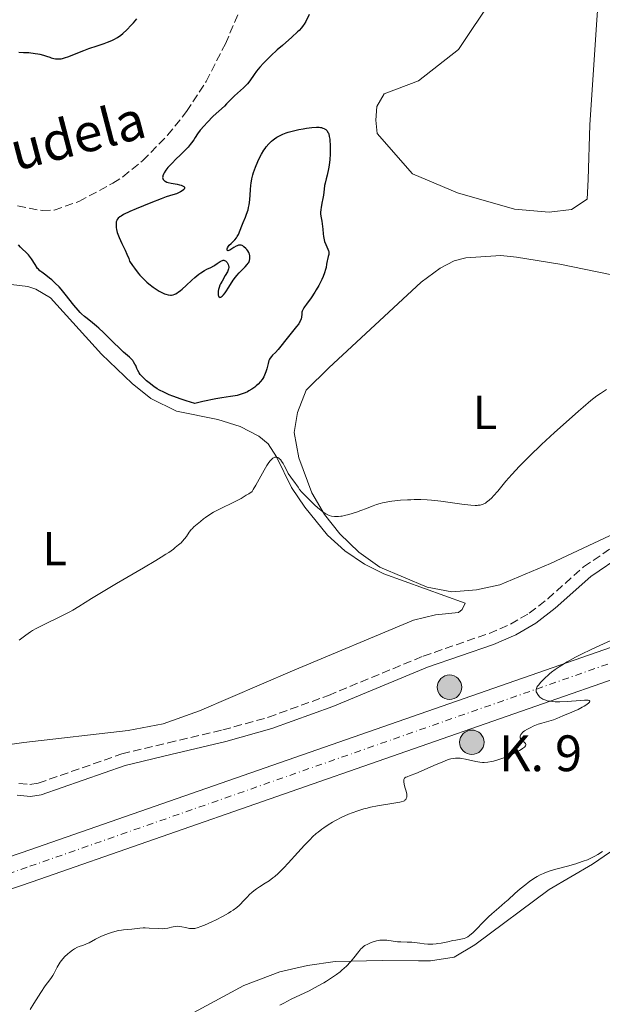
# Model space of a CAD drawing. Units: metres. Extents: x 622302 to 625788, y 4660096 to 4662469.
# Drawn here: x 625503 to 625625, y 4660569 to 4660775 of the extents above; entities that cross this region are included whole.
import ezdxf
from ezdxf.enums import TextEntityAlignment as Align

# ---------------------------------------------------------------- set-up
doc = ezdxf.new("R2010")
doc.units = ezdxf.units.M
doc.header["$MEASUREMENT"] = 0
doc.linetypes.add('DGN Style 3', pattern=[2.435891, 1.739922, -0.695969])
doc.linetypes.add('DGN Style 4', pattern=[2.785615, 1.391938, -0.695969, 0.00174, -0.695969])
for name, color, linetype, lineweight in [('Barranco lineal', 142, 'DGN Style 3', 13), ('Camino', 7, 'DGN Style 3', 0), ('Carretera', 9, 'Continuous', 0), ('Curva de nivel directora', 30, 'Continuous', 30), ('Curva de nivel intermedia', 30, 'Continuous', 0), ('Eje de carretera', 7, 'DGN Style 4', 0), ('Etiqueta de uso rústico', 92, 'Continuous', 0), ('Hito kilométrico (PK) carretera', 7, 'Continuous', 0), ('Línea blanca (vial)', 7, 'Continuous', 13), ('Línea de cambio de uso (parcela vista)', 92, 'Continuous', 0), ('Margen derecho', 7, 'Continuous', 0), ('Puente', 1, 'Continuous', 0), ('Texto de arroyo-regatas y barrancos', 142, 'Continuous', 0), ('Texto de Punto Kilométrico carretera', 7, 'Continuous', 0)]:
    doc.layers.add(name, color=color, linetype=linetype, lineweight=lineweight)
doc.styles.add('Style-Arial', font='arial.ttf')

# ---------------------------------------------------------------- blocks, each defined once
blk = doc.blocks.new('5HITCA')
at = {"layer": 'Puente', "linetype": 'Continuous', "lineweight": 0}
h = blk.add_hatch(color=1, dxfattribs=at)
edge = h.paths.add_edge_path()
edge.add_arc((0, 0), 0.256, 0, 360)
at = {"layer": 'Puente', "color": 7, "linetype": 'Continuous', "lineweight": 0}
blk.add_circle((0, 0), 0.256, dxfattribs=at)

msp = doc.modelspace()

# ---------------------------------------------------------------- linework, layer by layer
at = {"layer": 'Barranco lineal', "color": 142, "linetype": 'DGN Style 3', "lineweight": 13}
msp.add_polyline3d([(625502.22, 4660735.98, 322.97), (625507.36, 4660735, 322.97), (625509.86, 4660735.12, 322.97), (625515.07, 4660736.92, 322.97), (625522.16, 4660740.73, 322.97), (625524.28, 4660742.08, 323.2), (625528.41, 4660745.44, 323.17), (625533.66, 4660750.77, 322.99), (625537.64, 4660755.73, 323.02), (625541.71, 4660762.01, 323.33), (625545.75, 4660769.92, 323.53), (625548.75, 4660776.79, 323.63)], dxfattribs=at)
at = {"layer": 'Camino', "color": 7, "linetype": 'DGN Style 3', "lineweight": 0}
msp.add_polyline3d([(625502.5, 4660615.06, 330.06), (625504.81, 4660614.87, 330.16), (625506.56, 4660615.12, 330.2), (625524.05, 4660621.24, 331.18), (625533.78, 4660623.55, 331.44), (625545.21, 4660626.25, 332.2), (625554.76, 4660628.92, 332.33), (625567.35, 4660633.49, 332.68), (625587.2, 4660641.71, 332.84), (625601.02, 4660646.48, 332.96), (625605.5, 4660648.44, 332.8), (625609.44, 4660650.71, 332.75), (625613.29, 4660653.71, 332.81), (625620.79, 4660660.39, 332.93), (625627.86, 4660665.15, 333.12)], dxfattribs=at)
at = {"layer": 'Carretera', "color": 9, "linetype": 'Continuous', "lineweight": 0}
for points in [[(625398.87, 4660576.7, 331.68), (625417.18, 4660577.9, 332.12), (625427.1, 4660579.24, 332.27), (625436.4, 4660580.98, 332.24), (625449.48, 4660583.95, 332.58), (625461.61, 4660586.93, 332.8), (625479.49, 4660592.54, 332.57), (625503.16, 4660600.57, 333.41), (625631.29, 4660645.23, 335.14)], [(625633.45, 4660639.11, 335.21), (625505.27, 4660594.43, 333.33), (625481.51, 4660586.37, 332.97), (625463.36, 4660580.67, 332.91), (625450.97, 4660577.63, 332.98), (625437.72, 4660574.62, 332.89), (625428.13, 4660572.83, 332.56), (625417.83, 4660571.44, 332.56), (625399.05, 4660570.21, 331.98)]]:
    msp.add_polyline3d(points, dxfattribs=at)
at = {"layer": 'Curva de nivel directora', "color": 30, "linetype": 'Continuous', "lineweight": 30, "elevation": 325, "flags": 128}
for points in [[(625563.28, 4660776.07), (625562.58, 4660774.6), (625562.27, 4660774.02), (625562.08, 4660773.73), (625561.71, 4660773.26), (625561.21, 4660772.72), (625560.9, 4660772.42), (625559.69, 4660771.33), (625557.7, 4660769.6), (625556.64, 4660768.67), (625555.28, 4660767.42), (625554.64, 4660766.8), (625553.75, 4660765.89), (625552.96, 4660765.03), (625552.62, 4660764.62), (625552.31, 4660764.23), (625551.77, 4660763.5), (625550.85, 4660762.18), (625550.36, 4660761.57), (625550.1, 4660761.27), (625549.52, 4660760.69), (625547.7, 4660759.06), (625546.91, 4660758.29), (625545.98, 4660757.34), (625545.54, 4660756.89), (625543.23, 4660754.76), (625541.93, 4660753.44), (625541.3, 4660752.75), (625540.49, 4660751.82)], [(625502.47, 4660768.15), (625503.49, 4660768.14), (625504.54, 4660768.08), (625505.88, 4660767.92), (625506.49, 4660767.82), (625506.91, 4660767.74), (625507.65, 4660767.55), (625508.27, 4660767.36), (625508.96, 4660767.12), (625509.26, 4660767.02), (625509.84, 4660766.86), (625510.18, 4660766.8), (625510.4, 4660766.77), (625510.84, 4660766.77), (625511.33, 4660766.81), (625511.6, 4660766.86), (625512.08, 4660766.98), (625512.98, 4660767.28), (625514.16, 4660767.76), (625516.1, 4660768.54), (625517.18, 4660768.95), (625518.87, 4660769.52), (625520.34, 4660770.01), (625521.04, 4660770.26), (625521.98, 4660770.64), (625522.4, 4660770.84), (625523.15, 4660771.26), (625523.82, 4660771.73), (625524.24, 4660772.07), (625525.1, 4660772.87), (625526.03, 4660773.83), (625526.52, 4660774.35), (625527.23, 4660775.17)], [(625540.49, 4660751.82), (625539.95, 4660751.09), (625539.44, 4660750.28), (625539.16, 4660749.85), (625538.68, 4660749.2), (625538.4, 4660748.84), (625537.94, 4660748.3), (625537.21, 4660747.5), (625536.45, 4660746.76), (625535.33, 4660745.7), (625534.68, 4660745.04), (625534.04, 4660744.36), (625533.73, 4660744), (625533.29, 4660743.44), (625532.94, 4660742.9), (625532.8, 4660742.63), (625532.67, 4660742.3), (625532.63, 4660742.14), (625532.61, 4660741.92), (625532.64, 4660741.71), (625532.72, 4660741.53), (625532.85, 4660741.36), (625533.03, 4660741.22), (625533.17, 4660741.14), (625533.49, 4660740.99), (625533.77, 4660740.89), (625534.37, 4660740.74), (625535.62, 4660740.52), (625536.16, 4660740.42), (625536.48, 4660740.33), (625536.66, 4660740.27), (625536.94, 4660740.15), (625537.04, 4660740.08), (625537.17, 4660739.94), (625537.22, 4660739.79), (625537.21, 4660739.69), (625537.1, 4660739.48), (625537, 4660739.37), (625536.72, 4660739.14), (625536.36, 4660738.92), (625536.08, 4660738.78), (625535.5, 4660738.54), (625534.77, 4660738.31), (625533.35, 4660737.86), (625532.29, 4660737.47), (625530.16, 4660736.65), (625527.06, 4660735.36), (625525.76, 4660734.79), (625524.44, 4660734.16), (625523.9, 4660733.86), (625523.65, 4660733.7), (625523.32, 4660733.4), (625523.09, 4660733.11), (625523, 4660732.94), (625522.9, 4660732.65), (625522.84, 4660732.31), (625522.84, 4660732.1), (625522.85, 4660731.68), (625522.88, 4660731.45), (625522.94, 4660731.07), (625523.09, 4660730.44), (625523.33, 4660729.74), (625523.48, 4660729.37), (625524.08, 4660728.13), (625524.75, 4660726.75), (625525.12, 4660725.91), (625525.51, 4660724.95), (625525.7, 4660724.41), (625526.29, 4660723.48), (625526.68, 4660722.92), (625527.45, 4660721.92), (625527.84, 4660721.48), (625528.58, 4660720.69), (625529.3, 4660720.03), (625529.75, 4660719.65), (625530.61, 4660718.99), (625531.06, 4660718.68), (625531.87, 4660718.16), (625532.59, 4660717.77), (625533.03, 4660717.58), (625533.3, 4660717.48), (625533.8, 4660717.34), (625534.27, 4660717.29), (625534.5, 4660717.3), (625534.84, 4660717.37), (625535.2, 4660717.5), (625535.38, 4660717.59), (625535.68, 4660717.77), (625535.89, 4660717.91), (625536.34, 4660718.26), (625536.72, 4660718.58), (625537.54, 4660719.34), (625538.73, 4660720.45), (625539.33, 4660720.99), (625540.2, 4660721.7), (625540.62, 4660722), (625541.39, 4660722.47), (625541.86, 4660722.71), (625542.73, 4660723.12), (625543.31, 4660723.42), (625543.58, 4660723.58)], [(625552.86, 4660745.91), (625553.31, 4660746.8), (625553.8, 4660747.63), (625554.06, 4660748.01), (625554.32, 4660748.36), (625554.85, 4660748.99), (625555.39, 4660749.52), (625555.77, 4660749.83), (625556.03, 4660750.01), (625556.55, 4660750.36), (625557.09, 4660750.67), (625557.37, 4660750.81), (625557.81, 4660751.01), (625558.51, 4660751.29), (625558.89, 4660751.41), (625559.72, 4660751.65), (625561.12, 4660751.97), (625562.09, 4660752.15), (625562.72, 4660752.25), (625563.86, 4660752.4), (625564.87, 4660752.47), (625565.4, 4660752.45), (625565.7, 4660752.42), (625565.88, 4660752.39), (625566.21, 4660752.3), (625566.5, 4660752.17), (625566.63, 4660752.09), (625566.82, 4660751.96), (625567.06, 4660751.7), (625567.25, 4660751.38), (625567.34, 4660751.19), (625567.41, 4660750.99), (625567.53, 4660750.52), (625567.62, 4660749.99), (625567.66, 4660749.61), (625567.72, 4660748.8), (625567.74, 4660747.5), (625567.72, 4660746.81), (625567.63, 4660745.71), (625567.49, 4660744.55), (625567.37, 4660743.78), (625567.09, 4660742.42), (625566.88, 4660741.63), (625566.64, 4660740.73), (625566.54, 4660740.27), (625566.44, 4660739.47), (625566.3, 4660738.24), (625566.21, 4660737.57), (625566, 4660736.54), (625565.82, 4660735.64), (625565.76, 4660735.21), (625565.7, 4660734.61), (625565.7, 4660734.34), (625565.76, 4660733.83), (625565.96, 4660732.79), (625566.06, 4660732.2), (625566.15, 4660731.14), (625566.24, 4660730.11), (625566.3, 4660729.6), (625566.45, 4660728.88), (625566.55, 4660728.54), (625566.78, 4660727.93), (625567.25, 4660726.9), (625567.36, 4660726.59), (625567.4, 4660726.44), (625567.42, 4660726.22), (625567.41, 4660725.79), (625567.32, 4660725.37), (625567.17, 4660724.8), (625567.1, 4660724.51), (625566.97, 4660723.82), (625566.85, 4660723.11), (625566.75, 4660722.7), (625566.54, 4660722), (625566.22, 4660721.18), (625565.95, 4660720.58), (625565.33, 4660719.33), (625564.8, 4660718.4), (625564.53, 4660717.95), (625563.71, 4660716.73), (625562.73, 4660715.39), (625562.36, 4660714.87), (625562.21, 4660714.64), (625561.99, 4660714.25), (625561.86, 4660713.92), (625561.81, 4660713.72), (625561.76, 4660713.34), (625561.73, 4660712.71), (625561.64, 4660712.32), (625561.45, 4660711.87), (625561.31, 4660711.61), (625561.13, 4660711.33), (625560.67, 4660710.72), (625558.95, 4660708.65), (625556.83, 4660705.92), (625556.28, 4660705.31), (625555.66, 4660704.71), (625555.42, 4660704.45), (625555.15, 4660704.12), (625555.03, 4660703.93), (625554.88, 4660703.62)], [(625543.58, 4660723.58), (625544.07, 4660723.91), (625544.66, 4660724.32), (625544.93, 4660724.47), (625545.17, 4660724.57), (625545.28, 4660724.6), (625545.45, 4660724.6), (625545.55, 4660724.58), (625545.75, 4660724.5), (625545.84, 4660724.44), (625546, 4660724.29), (625546.14, 4660724.11), (625546.22, 4660723.98), (625546.35, 4660723.71), (625546.43, 4660723.45), (625546.46, 4660723.32), (625546.46, 4660723.11), (625546.41, 4660722.78), (625546.28, 4660722.4), (625546.18, 4660722.18), (625545.74, 4660721.4), (625545.05, 4660720.23), (625544.75, 4660719.66), (625544.62, 4660719.4), (625544.43, 4660718.9), (625544.31, 4660718.45), (625544.25, 4660718.17), (625544.22, 4660717.69), (625544.25, 4660717.29), (625544.3, 4660717.13), (625544.4, 4660716.94), (625544.49, 4660716.87), (625544.62, 4660716.84), (625544.8, 4660716.88), (625544.9, 4660716.94), (625545.07, 4660717.06), (625545.36, 4660717.35), (625545.7, 4660717.76), (625545.88, 4660718.02), (625546.49, 4660718.96), (625547.42, 4660720.41), (625547.91, 4660721.09), (625548.16, 4660721.4), (625548.65, 4660721.96), (625549.12, 4660722.45), (625549.69, 4660722.99), (625549.93, 4660723.23), (625550.35, 4660723.69), (625550.54, 4660723.97), (625550.64, 4660724.15), (625550.79, 4660724.53), (625550.88, 4660724.94), (625550.9, 4660725.16), (625550.88, 4660725.5), (625550.81, 4660725.86), (625550.75, 4660726.03), (625550.67, 4660726.21), (625550.47, 4660726.56), (625550.22, 4660726.89), (625550.03, 4660727.09), (625549.65, 4660727.44), (625549.39, 4660727.61), (625549.26, 4660727.68), (625549.07, 4660727.75), (625548.86, 4660727.78), (625548.75, 4660727.78), (625548.52, 4660727.75), (625548.39, 4660727.72), (625548.2, 4660727.64), (625547.99, 4660727.54), (625547.55, 4660727.27), (625546.71, 4660726.74), (625546.49, 4660726.64), (625546.29, 4660726.6), (625546.15, 4660726.71), (625546.14, 4660727.03), (625546.22, 4660727.24), (625546.44, 4660727.58), (625546.58, 4660727.76), (625546.94, 4660728.12), (625547.75, 4660728.9), (625548.11, 4660729.33), (625548.26, 4660729.55), (625548.5, 4660730.03), (625549.18, 4660731.81), (625549.49, 4660732.54), (625549.96, 4660733.64), (625550.19, 4660734.23), (625550.5, 4660735.17), (625550.62, 4660735.67), (625550.72, 4660736.18), (625550.86, 4660737.23), (625551.02, 4660739.32), (625551.1, 4660740.3), (625551.16, 4660740.76), (625551.3, 4660741.63), (625551.51, 4660742.46), (625551.67, 4660743), (625552.07, 4660744.12), (625552.57, 4660745.31), (625552.86, 4660745.91)], [(625554.88, 4660703.62), (625554.69, 4660703.02), (625554.41, 4660701.88), (625554.21, 4660701.22), (625553.94, 4660700.54), (625553.78, 4660700.21), (625553.59, 4660699.88), (625553.45, 4660699.66), (625553.13, 4660699.25), (625552.6, 4660698.66), (625552.2, 4660698.29), (625551.92, 4660698.06), (625551.33, 4660697.62), (625550.7, 4660697.24), (625550.38, 4660697.07), (625549.88, 4660696.84), (625549.08, 4660696.54), (625548.24, 4660696.31), (625547.8, 4660696.22), (625546.84, 4660696.07), (625545.03, 4660695.79), (625543.73, 4660695.56), (625541.06, 4660695.01), (625539.34, 4660694.62), (625537.52, 4660695.19), (625536.47, 4660695.54), (625534.72, 4660696.17), (625534.01, 4660696.45), (625532.84, 4660696.97), (625531.96, 4660697.42), (625531.49, 4660697.7), (625530.75, 4660698.2), (625529.77, 4660698.94), (625529.24, 4660699.38), (625528.44, 4660700.11), (625528.05, 4660700.52), (625527.88, 4660700.72), (625527.67, 4660701.02), (625527.39, 4660701.54), (625527.22, 4660701.95), (625526.97, 4660702.56), (625526.81, 4660702.88), (625526.53, 4660703.36), (625526.36, 4660703.6), (625526.16, 4660703.83), (625525.69, 4660704.29), (625524.44, 4660705.39), (625523.64, 4660706.12), (625522.25, 4660707.49), (625520.23, 4660709.5), (625519.25, 4660710.4), (625518.78, 4660710.8), (625517.9, 4660711.5), (625516.77, 4660712.38), (625516.21, 4660712.85), (625515.64, 4660713.38), (625515.35, 4660713.67), (625514.91, 4660714.15), (625514.02, 4660715.21), (625512.2, 4660717.5), (625511.33, 4660718.55), (625510.91, 4660719.02), (625510.11, 4660719.84), (625509.38, 4660720.51), (625508.93, 4660720.88), (625508.15, 4660721.47), (625507.27, 4660722.08), (625506.91, 4660722.37), (625506.57, 4660722.71), (625506.41, 4660722.91), (625505.88, 4660723.69), (625505.1, 4660724.91), (625504.69, 4660725.49), (625504.47, 4660725.75), (625504.04, 4660726.23), (625503.21, 4660727.02), (625502.86, 4660727.37), (625502.41, 4660727.87)]]:
    msp.add_lwpolyline(points, dxfattribs=at)
at = {"layer": 'Curva de nivel intermedia', "color": 30, "linetype": 'Continuous', "lineweight": 0, "flags": 128}
for points, elevation in [([(625625.62, 4660697.58), (625624.34, 4660696.73), (625623.62, 4660696.22), (625622.35, 4660695.22), (625620.72, 4660693.86), (625619.73, 4660693), (625616.52, 4660690.15), (625614.73, 4660688.52), (625612.02, 4660686), (625609.49, 4660683.58), (625608.36, 4660682.47), (625607.37, 4660681.47), (625605.75, 4660679.74), (625604.52, 4660678.35), (625602.82, 4660676.29), (625601.95, 4660675.28), (625601.56, 4660674.86), (625601.01, 4660674.34), (625600.49, 4660673.93), (625600.23, 4660673.77), (625599.78, 4660673.54), (625599.55, 4660673.45), (625599.17, 4660673.36), (625598.74, 4660673.31), (625598.5, 4660673.29), (625598.11, 4660673.29), (625597.16, 4660673.35), (625595.31, 4660673.57), (625592.37, 4660673.98), (625590.87, 4660674.17), (625588.97, 4660674.36), (625588.04, 4660674.42), (625586.68, 4660674.48), (625585.3, 4660674.48), (625584.6, 4660674.47), (625583.89, 4660674.44), (625582.47, 4660674.34), (625580.64, 4660674.14), (625579.8, 4660674.01), (625578.7, 4660673.81), (625578.22, 4660673.69), (625577.41, 4660673.45), (625576.71, 4660673.19), (625575.83, 4660672.82), (625575.35, 4660672.63), (625574.12, 4660672.18), (625573.25, 4660671.89), (625571.64, 4660671.4), (625570.73, 4660671.16), (625570.26, 4660671.05), (625569.98, 4660671), (625569.49, 4660670.94), (625568.98, 4660670.93), (625568.64, 4660670.95), (625567.98, 4660671.05), (625567.52, 4660671.17), (625567.25, 4660671.27), (625566.78, 4660671.52), (625566.2, 4660671.92), (625565.85, 4660672.19), (625565.46, 4660672.51), (625564.59, 4660673.28), (625563.68, 4660674.13), (625562.55, 4660675.25), (625562.08, 4660675.75), (625561.78, 4660676.08), (625561.32, 4660676.62), (625560.99, 4660677.06), (625560.63, 4660677.57), (625560.46, 4660677.83), (625559.44, 4660679.18), (625558.92, 4660679.98), (625558.46, 4660680.85), (625558.07, 4660681.64), (625557.86, 4660682.02), (625557.52, 4660682.56), (625557.29, 4660682.86), (625557.16, 4660682.99), (625556.97, 4660683.16), (625556.76, 4660683.29), (625556.64, 4660683.34), (625556.41, 4660683.39), (625556.29, 4660683.39), (625556.1, 4660683.35), (625555.82, 4660683.23), (625555.68, 4660683.14), (625555.46, 4660682.96), (625555.1, 4660682.57), (625554.71, 4660682.04), (625554.45, 4660681.62), (625553.89, 4660680.67), (625552.16, 4660677.5), (625551.6, 4660676.59), (625551.34, 4660676.2), (625550.65, 4660675.71), (625550.14, 4660675.39), (625549.03, 4660674.75), (625547.24, 4660673.83), (625544.93, 4660672.71)], 330), ([(625544.93, 4660672.71), (625543.94, 4660672.21), (625543.3, 4660671.87), (625542.3, 4660671.26), (625541.57, 4660670.74), (625541.18, 4660670.43), (625540.54, 4660669.88), (625539.18, 4660668.76), (625538.79, 4660668.4), (625538.62, 4660668.22), (625538.46, 4660668.04), (625538.18, 4660667.65), (625537.59, 4660666.78), (625537.21, 4660666.27), (625536.76, 4660665.76), (625536.48, 4660665.47), (625535.95, 4660664.99), (625535.27, 4660664.44), (625534.86, 4660664.13), (625533.88, 4660663.44), (625533.31, 4660663.06), (625532.32, 4660662.42), (625531.18, 4660661.72), (625528.57, 4660660.17), (625522.95, 4660656.92), (625520.48, 4660655.47), (625519.44, 4660654.84), (625517.71, 4660653.76), (625515.08, 4660652.09), (625513.82, 4660651.35), (625513.13, 4660650.97), (625511.66, 4660650.22), (625507.49, 4660648.21), (625506.1, 4660647.5), (625505.37, 4660647.08), (625504.91, 4660646.79), (625503.93, 4660646.11), (625502.55, 4660645.08)], 330), ([(625632.18, 4660647.59), (625622.53, 4660643.17), (625620.23, 4660642.07), (625619.12, 4660641.5), (625618.49, 4660641.15), (625617.38, 4660640.5), (625615.69, 4660639.46), (625614.86, 4660638.9), (625614.07, 4660638.33), (625613.7, 4660638.04), (625613.36, 4660637.75), (625612.73, 4660637.18), (625612.18, 4660636.63), (625611.87, 4660636.28), (625611.36, 4660635.67), (625611.12, 4660635.33), (625611.02, 4660635.17), (625610.92, 4660634.95), (625610.87, 4660634.73), (625610.86, 4660634.61), (625610.88, 4660634.38), (625610.91, 4660634.26), (625610.99, 4660634.06), (625611.2, 4660633.66), (625611.36, 4660633.45), (625611.66, 4660633.14), (625612.06, 4660632.85), (625612.3, 4660632.71), (625612.67, 4660632.55), (625612.87, 4660632.47), (625613.2, 4660632.38), (625613.76, 4660632.26), (625614.4, 4660632.19), (625614.86, 4660632.16), (625615.84, 4660632.16), (625617.37, 4660632.22), (625620.14, 4660632.44), (625621.01, 4660632.49), (625621.35, 4660632.5), (625621.74, 4660632.48), (625621.99, 4660632.43), (625622.13, 4660632.31), (625622.05, 4660632.1), (625621.92, 4660631.95), (625621.51, 4660631.62)], 335), ([(625621.51, 4660631.62), (625620.96, 4660631.24), (625620.55, 4660631), (625619.71, 4660630.54), (625618.87, 4660630.17), (625617.84, 4660629.79), (625617.31, 4660629.58), (625616.45, 4660629.2), (625615.19, 4660628.65), (625614.53, 4660628.4), (625613.52, 4660628.09), (625612.09, 4660627.69), (625611.33, 4660627.44), (625610.27, 4660627.03), (625609.75, 4660626.79), (625609.03, 4660626.42), (625608.42, 4660626.04), (625608.16, 4660625.85), (625607.96, 4660625.66), (625607.84, 4660625.54), (625607.67, 4660625.31), (625607.61, 4660625.2), (625607.53, 4660624.98), (625607.52, 4660624.78), (625607.53, 4660624.64), (625607.64, 4660624.4), (625607.73, 4660624.27), (625607.96, 4660624.04), (625608.46, 4660623.6), (625608.63, 4660623.39), (625608.68, 4660623.26), (625608.69, 4660623.09), (625608.63, 4660622.93), (625608.5, 4660622.75), (625608.41, 4660622.66), (625608.01, 4660622.34), (625607.73, 4660622.16), (625607.41, 4660621.97), (625606.62, 4660621.56), (625606.03, 4660621.27), (625604.79, 4660620.71), (625603.88, 4660620.34), (625603.45, 4660620.19), (625602.66, 4660619.93), (625601.95, 4660619.73), (625601.52, 4660619.64), (625600.72, 4660619.51), (625600, 4660619.46), (625599.64, 4660619.46), (625599.1, 4660619.5), (625598.21, 4660619.65), (625596.04, 4660620.15), (625595.29, 4660620.28), (625594.93, 4660620.33), (625594.31, 4660620.36), (625594, 4660620.34), (625593.53, 4660620.29), (625593.01, 4660620.18), (625592.74, 4660620.11), (625592.3, 4660619.97), (625591.29, 4660619.6), (625589.41, 4660618.8), (625586.78, 4660617.62), (625585.66, 4660617.14), (625584.47, 4660616.69), (625583.82, 4660616.46), (625583.6, 4660616.37), (625583.37, 4660616.22), (625583.29, 4660616.13), (625583.17, 4660615.9), (625583.12, 4660615.61), (625583.12, 4660615.39), (625583.19, 4660614.91), (625583.37, 4660614.3), (625583.64, 4660613.46), (625583.74, 4660613.06), (625583.77, 4660612.88), (625583.79, 4660612.52), (625583.76, 4660612.21), (625583.71, 4660612.02), (625583.67, 4660611.9), (625583.55, 4660611.7), (625583.39, 4660611.53), (625583.28, 4660611.45), (625583.07, 4660611.35), (625582.62, 4660611.2), (625582.31, 4660611.13), (625581.5, 4660610.98), (625577.63, 4660610.35), (625576.17, 4660610.07), (625575.46, 4660609.9), (625574.78, 4660609.73), (625573.49, 4660609.35), (625572.31, 4660608.92), (625571.56, 4660608.62), (625570.15, 4660607.97), (625568.82, 4660607.28), (625568.18, 4660606.92), (625567.26, 4660606.36), (625566.39, 4660605.78), (625565.98, 4660605.48)], 335), ([(625565.98, 4660605.48), (625565.19, 4660604.87), (625564.81, 4660604.55), (625564.04, 4660603.85), (625563.51, 4660603.34), (625562.37, 4660602.16), (625560.93, 4660600.57), (625558.93, 4660598.35), (625558.01, 4660597.37), (625557.59, 4660596.94), (625556.83, 4660596.2), (625556.15, 4660595.6), (625555.73, 4660595.26), (625554.94, 4660594.69), (625554.07, 4660594.15), (625552.89, 4660593.43), (625552.29, 4660593.01), (625551.98, 4660592.78), (625551.36, 4660592.26), (625550.76, 4660591.71), (625550.37, 4660591.34), (625549.66, 4660590.6), (625548.71, 4660589.6), (625548.14, 4660589.08), (625547.39, 4660588.53), (625546.93, 4660588.22), (625546.39, 4660587.9), (625545.17, 4660587.22), (625543.83, 4660586.53), (625542.95, 4660586.1), (625541.35, 4660585.37), (625540.42, 4660585), (625540.03, 4660584.87), (625539.37, 4660584.7), (625538.99, 4660584.66), (625538.75, 4660584.65), (625538.27, 4660584.69), (625537.41, 4660584.87), (625536.6, 4660585.04), (625536.21, 4660585.11), (625535.64, 4660585.14), (625535.37, 4660585.12), (625534.85, 4660585.03), (625534.49, 4660584.93), (625533.98, 4660584.81), (625533.7, 4660584.75), (625532.99, 4660584.66), (625532.59, 4660584.64), (625531.69, 4660584.66), (625529.81, 4660584.78), (625528.94, 4660584.82), (625528.55, 4660584.81), (625527.86, 4660584.76), (625526.15, 4660584.51), (625525.28, 4660584.45), (625524.44, 4660584.39), (625523.99, 4660584.35), (625523.27, 4660584.24), (625522.88, 4660584.16), (625522.08, 4660583.95), (625521.26, 4660583.67), (625520.17, 4660583.24), (625519.64, 4660583), (625518.53, 4660582.42), (625517.23, 4660581.71), (625516.65, 4660581.44), (625516.38, 4660581.33), (625515.85, 4660581.15), (625515.13, 4660580.92), (625514.76, 4660580.76), (625514.15, 4660580.44), (625513.7, 4660580.14), (625513.08, 4660579.66), (625512.76, 4660579.39), (625512.07, 4660578.72), (625511.43, 4660578.01), (625511.16, 4660577.65), (625510.91, 4660577.29), (625510.49, 4660576.59), (625509.88, 4660575.35), (625509.62, 4660574.84), (625509.49, 4660574.62), (625509.2, 4660574.23), (625508.47, 4660573.32), (625507.99, 4660572.66), (625507.08, 4660571.28), (625505.63, 4660568.95), (625504.85, 4660567.73)], 335), ([(625624.78, 4660600.82), (625623.78, 4660600.16), (625623.17, 4660599.8), (625622.2, 4660599.33), (625621.66, 4660599.09), (625620.75, 4660598.75), (625619.74, 4660598.41), (625619.2, 4660598.24), (625617.43, 4660597.76), (625614.97, 4660597.1), (625613.8, 4660596.75), (625612.85, 4660596.4), (625612.4, 4660596.22), (625611.73, 4660595.91), (625611.08, 4660595.56), (625610.75, 4660595.37), (625609.74, 4660594.71), (625609.22, 4660594.33), (625608.68, 4660593.9), (625607.55, 4660592.97), (625606.42, 4660591.98), (625604.98, 4660590.69), (625604.33, 4660590.11), (625603.06, 4660589.01), (625601.62, 4660587.76), (625600.91, 4660587.1), (625599.77, 4660585.99), (625598.3, 4660584.5), (625597.68, 4660583.88), (625596.94, 4660583.22), (625596.54, 4660582.94)], 340), ([(625596.54, 4660582.94), (625596.29, 4660582.8), (625596.12, 4660582.72), (625595.78, 4660582.6), (625595.11, 4660582.44), (625594.03, 4660582.25), (625593.41, 4660582.14), (625592.4, 4660581.92), (625590.98, 4660581.62), (625590.28, 4660581.51), (625589.93, 4660581.47), (625589.26, 4660581.42), (625588.61, 4660581.41), (625588.19, 4660581.42), (625587.39, 4660581.48), (625586.53, 4660581.59), (625585.4, 4660581.74), (625584.81, 4660581.79), (625583.86, 4660581.83), (625582.51, 4660581.87), (625581.8, 4660581.92), (625579.59, 4660582.21), (625578.85, 4660582.25), (625578.48, 4660582.24), (625578.12, 4660582.21), (625577.41, 4660582.08), (625576.73, 4660581.9), (625576.31, 4660581.75), (625575.58, 4660581.43), (625574.99, 4660581.11), (625574.73, 4660580.92), (625574.35, 4660580.59), (625574.16, 4660580.4), (625573.74, 4660579.9), (625572.67, 4660578.52), (625571.97, 4660577.69), (625571.14, 4660576.81), (625570.66, 4660576.37), (625570.15, 4660575.93), (625569.79, 4660575.64), (625569.03, 4660575.06), (625567.81, 4660574.22), (625566.95, 4660573.68), (625566.38, 4660573.33), (625565.22, 4660572.67), (625564.57, 4660572.32), (625563.28, 4660571.66), (625559.57, 4660569.87), (625557.98, 4660569.06), (625557.16, 4660568.6)], 340)]:
    msp.add_lwpolyline(points, dxfattribs=dict(at, elevation=elevation))
at = {"layer": 'Eje de carretera', "color": 7, "linetype": 'DGN Style 4', "lineweight": 0}
msp.add_polyline3d([(625777.82, 4660712.34, 337.57), (625767.14, 4660705.75, 337.62), (625729.25, 4660683.34, 336.83), (625718.17, 4660677.32, 336.66), (625702.08, 4660669.27, 336.45), (625690.63, 4660664.03, 336.27), (625679.17, 4660659.22, 336.15), (625647.66, 4660647.66, 335.53), (625504.21, 4660597.5, 333.37), (625480.49, 4660589.46, 332.77), (625462.48, 4660583.8, 332.86), (625450.22, 4660580.79, 332.78), (625437.05, 4660577.8, 332.56), (625427.61, 4660576.04, 332.41), (625417.5, 4660574.67, 332.34), (625398.95, 4660573.46, 331.83)], dxfattribs=at)
at = {"layer": 'Línea blanca (vial)', "color": 7, "linetype": 'Continuous', "lineweight": 13}
for points in [[(625777.76, 4660716.12, 337.63), (625765.47, 4660708.53, 337.52), (625727.66, 4660686.16, 336.61), (625716.68, 4660680.2, 336.43), (625700.69, 4660672.2, 336.2), (625689.33, 4660667, 336.05), (625677.98, 4660662.24, 335.99), (625661.88, 4660656.2, 335.8), (625631.29, 4660645.23, 335.14), (625503.16, 4660600.57, 333.41), (625479.49, 4660592.54, 332.57), (625461.61, 4660586.93, 332.8), (625449.48, 4660583.95, 332.58), (625436.4, 4660580.98, 332.24), (625427.1, 4660579.24, 332.27), (625417.18, 4660577.9, 332.12), (625398.87, 4660576.7, 331.68)], [(625109.58, 4660627.38, 329.52), (625124.68, 4660620.21, 329.95), (625136.67, 4660615.46, 330.07), (625152.04, 4660610.36, 330.11), (625162.14, 4660607.79, 329.68), (625169.08, 4660606.03, 329.88), (625199.9, 4660599.6, 330.05), (625330.57, 4660575.95, 331.01), (625360.68, 4660571.53, 331.45), (625374.27, 4660570.46, 331.69), (625389.68, 4660570.3, 332.04), (625399.05, 4660570.21, 331.98), (625417.83, 4660571.44, 332.56), (625428.13, 4660572.83, 332.56), (625437.72, 4660574.62, 332.89), (625450.97, 4660577.63, 332.98), (625463.36, 4660580.67, 332.91), (625481.51, 4660586.37, 332.97), (625505.27, 4660594.43, 333.33), (625633.45, 4660639.11, 335.21), (625664.12, 4660650.1, 336.04), (625666.11, 4660650.84, 336.09)]]:
    msp.add_polyline3d(points, dxfattribs=at)
at = {"layer": 'Línea de cambio de uso (parcela vista)', "color": 92, "linetype": 'Continuous', "lineweight": 0}
for points in [[(625624.37, 4660785.85, 327.55), (625623.54, 4660773.93, 327.35), (625622.09, 4660752.93, 327.65), (625621.77, 4660741.53, 327.93), (625621.59, 4660737.38, 328.1), (625618.26, 4660735.25, 328.11), (625613.61, 4660734.65, 327.79), (625606.34, 4660735.31, 327.65), (625594.37, 4660738.72, 326.81), (625584.98, 4660742.7, 326.17), (625577.59, 4660751.12, 325.86), (625577.28, 4660753.96, 325.76), (625577.49, 4660756.82, 325.83), (625579, 4660759.43, 326.17), (625586.2, 4660762.15, 326.02), (625594.63, 4660768.76, 326.54), (625601.95, 4660779.77, 326.79)], [(625628.6, 4660668.04, 333.12), (625613.86, 4660661.08, 332.32), (625603.26, 4660656.64, 332.2), (625598.37, 4660655.58, 332.13), (625593.2, 4660655.19, 332.08), (625588.02, 4660656.16, 331.8), (625578.14, 4660660.35, 331.38), (625573.75, 4660663.47, 331.14), (625569.73, 4660667.32, 330.5), (625566.54, 4660671.4, 330.05), (625563.88, 4660675.92, 329.58), (625561.16, 4660683.25, 328.72), (625560.17, 4660688.55, 328.28), (625560.87, 4660692.7, 327.71), (625562.7, 4660697.42, 327.41), (625567.42, 4660702.09, 327.25), (625586.76, 4660720.03, 327.46), (625590.78, 4660722.98, 327.66), (625593.72, 4660724.47, 327.69), (625596.16, 4660725.1, 327.76), (625603.5, 4660725.61, 327.88), (625606.79, 4660725.28, 327.57), (625615.87, 4660723.82, 327.74), (625629.13, 4660721.07, 329.3)], [(625500.88, 4660719.51, 328.03), (625504.39, 4660719.14, 328.29), (625506.06, 4660718.58, 328.45), (625509.08, 4660716.75, 328.69), (625519.83, 4660704.92, 326.25), (625526.2, 4660698.83, 327.05), (625530.16, 4660695.69, 326.95), (625535.49, 4660693.04, 327.47), (625544.19, 4660691.25, 329.36), (625548.88, 4660689.77, 329.63), (625552.8, 4660687.77, 329.77), (625554.72, 4660686.16, 329.68), (625556.47, 4660683.46, 329.99), (625559.59, 4660677.01, 330.45), (625562.39, 4660672.88, 330.3), (625567.12, 4660667.07, 330.64), (625570.8, 4660663.75, 331.04), (625574.94, 4660660.94, 331.54), (625578.93, 4660658.96, 331.74), (625596, 4660652.79, 332.34), (625595.37, 4660651.48, 332.42), (625594.61, 4660650.82, 332.43), (625589.81, 4660650.39, 332.27), (625585.19, 4660649.23, 332.29), (625559.8, 4660638.65, 331.7), (625540.35, 4660630.28, 331.64), (625532.74, 4660627.57, 331.12), (625525.36, 4660626.17, 331.09), (625503.5, 4660623.63, 330.23), (625481.44, 4660620.47, 329.73)], [(625535.68, 4660565.19, 338.47), (625549.61, 4660572.72, 339.03), (625557.18, 4660575.59, 338.54), (625562.93, 4660576.93, 339.17), (625568.77, 4660577.75, 339.63), (625578.6, 4660577.98, 340.26), (625586.22, 4660577.88, 341.28), (625588.73, 4660577.92, 341.16), (625593.67, 4660578.7, 340.3), (625598.03, 4660581.26, 340.32), (625613.62, 4660592.88, 340.8), (625622.7, 4660598.16, 339.92), (625628.87, 4660602.44, 339.85), (625632.41, 4660604.54, 340.22), (625644.28, 4660610.67, 340.26), (625648.9, 4660612.52, 340.58), (625669.09, 4660617.67, 339.87), (625678.65, 4660620.56, 340.89)]]:
    msp.add_polyline3d(points, dxfattribs=at)
at = {"layer": 'Margen derecho', "color": 7, "linetype": 'Continuous', "lineweight": 0}
msp.add_polyline3d([(625502.16, 4660612.58, 330.33), (625504.89, 4660612.35, 330.47), (625507.16, 4660612.68, 330.55), (625524.75, 4660618.84, 331.29), (625534.36, 4660621.11, 331.89), (625545.83, 4660623.83, 332.31), (625555.52, 4660626.54, 332.55), (625568.25, 4660631.15, 333.02), (625588.08, 4660639.37, 333.05), (625601.94, 4660644.14, 333.16), (625606.62, 4660646.2, 333.07), (625610.84, 4660648.63, 332.95), (625614.89, 4660651.79, 332.91), (625622.33, 4660658.41, 332.96), (625629.12, 4660662.99, 333.17)], dxfattribs=at)

# ---------------------------------------------------------------- block references
at = {"layer": 'Hito kilométrico (PK) carretera', "color": 7, "linetype": 'Continuous', "lineweight": 0, "xscale": 10, "yscale": 10, "zscale": 10}
for p in [(625592.72, 4660635.21, 334.05), (625597.4, 4660623.67, 334.75)]:
    msp.add_blockref('5HITCA', p, dxfattribs=at)

# ---------------------------------------------------------------- texts
at = {"layer": 'Etiqueta de uso rústico', "color": 92, "linetype": 'Continuous', "lineweight": 0, "style": 'Style-Arial'}
for p in [(625600.15, 4660692.74, 329.15), (625509.99, 4660664.22, 329.35)]:
    msp.add_text('L', height=7, dxfattribs=at).set_placement(p, align=Align.MIDDLE_CENTER)
at = {"layer": 'Texto de arroyo-regatas y barrancos', "color": 142, "linetype": 'Continuous', "lineweight": 0, "style": 'Style-Arial'}
msp.add_text('Tudela', height=8, rotation=14.586, dxfattribs=at).set_placement((625495.58, 4660741.66, 323.17))
at = {"layer": 'Texto de Punto Kilométrico carretera', "color": 7, "linetype": 'Continuous', "lineweight": 0, "style": 'Style-Arial'}
msp.add_text('K. 9', height=7.5, dxfattribs=at).set_placement((625603.08, 4660617.62, 335.46))

doc.saveas('drawing.dxf')
